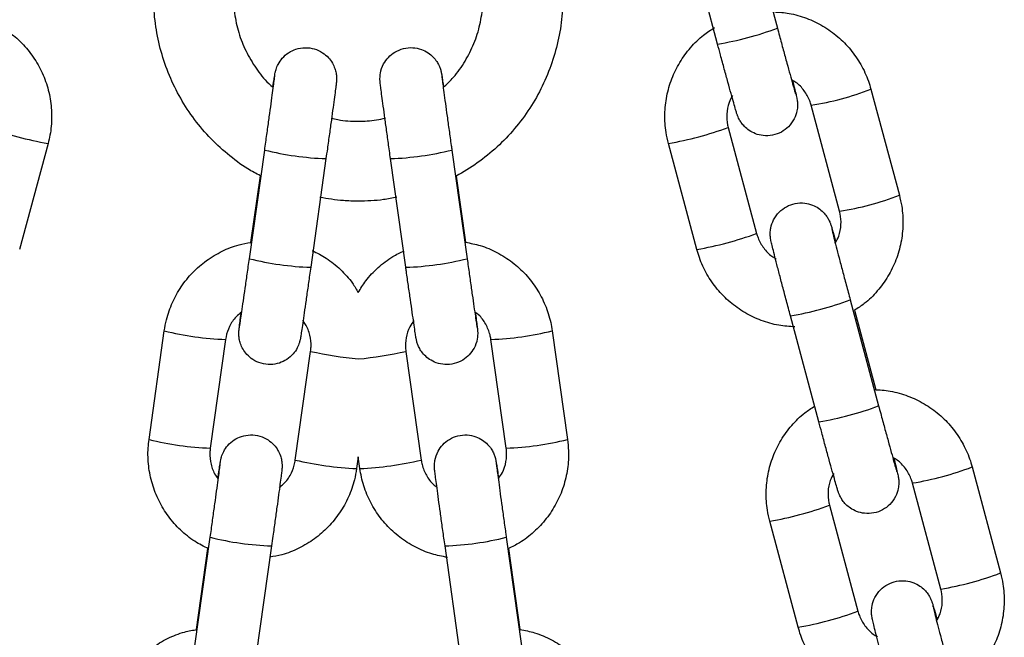
# Model space of a CAD drawing. Units: millimetres. Extents: x 0.1 to 12.5, y 0.6 to 15.3.
# Drawn here: x 11.2 to 11.3, y 11.5 to 11.6 of the extents above; entities that cross this region are included whole.
import ezdxf

# ---------------------------------------------------------------- set-up
doc = ezdxf.new("R2010")
doc.units = ezdxf.units.MM

# ---------------------------------------------------------------- blocks, each defined once
blk = doc.blocks.new('OPSHB_K032')
at = {"color": 7, "linetype": 'Continuous', "lineweight": 25}
for p, q in [((-5617.673554588752, 8071.222305414867), (-5617.670707580345, 8071.211686608982)), ((-5617.676696077632, 8071.21008109827), (-5617.679543086039, 8071.220699784946)), ((-5617.661333885687, 8071.205557105732), (-5617.65848687728, 8071.194938419056)), ((-5617.664475370842, 8071.193332789135), (-5617.667322382974, 8071.203951475811)), ((-5617.675629586624, 8071.201728937816), (-5617.672782578217, 8071.19111025114)), ((-5617.743765641647, 8071.200123307895), (-5617.746612650054, 8071.189504621219)), ((-5617.678771075504, 8071.189504621219), (-5617.681618083911, 8071.200123307895)), ((-5617.723596696454, 8071.18857991476), (-5617.722065792131, 8071.199466226291)), ((-5617.703317933428, 8071.199466226291), (-5617.701787029105, 8071.18857991476)), ((-5617.715926202424, 8071.198602793407), (-5617.717457106514, 8071.187716481876)), ((-5617.707926619044, 8071.187716481876), (-5617.709457523134, 8071.198602793407)), ((-5617.723439481752, 8071.190214393329), (-5617.722501474144, 8071.196884629917)), ((-5617.702876928905, 8071.196846721363), (-5617.701946023563, 8071.190227029514)), ((-5617.663408883559, 8071.184464094829), (-5617.660561875152, 8071.173845408153)), ((-5617.662988216328, 8071.183411715221), (-5617.660856057601, 8071.175459144306)), ((-5617.666550368714, 8071.172239897442), (-5617.669397380846, 8071.182858584118)), ((-5617.733652473139, 8071.17046999712), (-5617.732121568816, 8071.181356308651)), ((-5617.693262156742, 8071.181356308651), (-5617.691731252419, 8071.17046999712)), ((-5617.725981979343, 8071.180492875767), (-5617.727512882734, 8071.169606564235)), ((-5617.697870842824, 8071.169606564235), (-5617.699401746216, 8071.180492875767)), ((-5617.71899650543, 8071.168411491108), (-5617.717465601108, 8071.179297802639)), ((-5617.707918124451, 8071.179297802639), (-5617.706387220128, 8071.168411491108)), ((-5617.712691862779, 8071.168721792888), (-5617.712856915695, 8071.167548058223)), ((-5617.712526809863, 8071.167548058223), (-5617.712691862779, 8071.168721792888)), ((-5617.651188180494, 8071.167715904903), (-5617.648341168361, 8071.157097218227)), ((-5617.654329665648, 8071.155491588306), (-5617.657176674055, 8071.166110274982)), ((-5617.665483881431, 8071.163887736988), (-5617.662636873024, 8071.153268931103)), ((-5617.668625366586, 8071.151663420391), (-5617.671472378718, 8071.162282107067)), ((-5617.72905228165, 8071.149785039615), (-5617.727521377327, 8071.160671351146)), ((-5617.697862348231, 8071.160671351146), (-5617.696331443908, 8071.149785039615)), ((-5617.721381787854, 8071.159807918262), (-5617.722912692177, 8071.148921606731)), ((-5617.702471033382, 8071.148921606731), (-5617.704001937705, 8071.159807918262)), ((-5617.728895066949, 8071.151419518184), (-5617.727751703645, 8071.15954994936)), ((-5617.697633803534, 8071.159562704754), (-5617.696490437435, 8071.151432154369))]:
    blk.add_line(p, q, dxfattribs=at)
at = {"color": 8, "linetype": 'Continuous', "lineweight": 25}
for centre, radius, start, end in [((-5617.681634842937, 8071.24047371072), 0.03079126977327838, 279.2298233493385, 290.7862030486075), ((-5617.672063996676, 8071.233624688211), 0.03004870559546278, 279.0788540147607, 290.9216511108418), ((-5617.737727552795, 8071.234636966576), 0.03503773346473715, 249.9249884245477, 260.0766435283184), ((-5617.68768247555, 8071.234732465698), 0.03513645980816555, 279.9387775662584, 290.0618434788763), ((-5617.714846175556, 8071.228550770712), 0.02996720651960219, 256.0593337630235, 267.9346455240669), ((-5617.710537553851, 8071.228550792556), 0.02996722864782092, 272.0653687636203, 283.9406632352903), ((-5617.669248846637, 8071.223124821534), 0.03017106675489269, 279.102991162116, 290.8975675357052), ((-5617.6848354076, 8071.224113634067), 0.03513630450191978, 279.9387018068834, 290.0618390446533), ((-5617.716368881312, 8071.217714525108), 0.03001777526429874, 256.0671529589158, 267.922418419219), ((-5617.709014844245, 8071.217714525108), 0.03001777526429885, 272.077581580781, 283.932847041084), ((-5617.67432235244, 8071.213199890137), 0.0307382914063377, 279.2197445361682, 290.7961570988103), ((-5617.724971227958, 8071.20996034671), 0.0294842035855845, 255.9650311551619, 268.0355225049699), ((-5617.700404996108, 8071.209911037429), 0.02943466670812877, 271.9531744389771, 284.0440517891686), ((-5617.707966208501, 8071.223567252636), 0.04527776636063087, 257.8891692903921, 264.0091116364947), ((-5617.716076192492, 8071.21514684551), 0.03676617028414248, 275.2815589964122, 282.8201600816197), ((-5617.671480543465, 8071.202600442094), 0.03075823945985968, 279.2236094772719, 290.7924348080724), ((-5617.726502061442, 8071.199074602065), 0.02948477253505922, 255.9651507225217, 268.0354244805814), ((-5617.698871623089, 8071.199003153859), 0.02941302308184547, 271.9497986578911, 284.0496261621927), ((-5617.711194041795, 8071.201655512561), 0.03414796613213295, 256.7917590799564, 267.2088132527375), ((-5617.714194694593, 8071.201691167782), 0.03418382321716797, 272.7966653526623, 283.2027623625889), ((-5617.661918970875, 8071.195788133229), 0.03005340044256652, 279.0787354895486, 290.9196236624313), ((-5617.677536860528, 8071.196891622322), 0.03513682778159961, 279.9388248589784, 290.0617873381499), ((-5617.720299436202, 8071.189772437081), 0.02998382111271507, 256.0626360965886, 267.9313456345321), ((-5617.705084293434, 8071.189772460262), 0.0299838445948444, 272.0686694872833, 283.9373607880516), ((-5617.659103104471, 8071.185283507707), 0.03017094933003831, 279.1029558037936, 290.8975850525563), ((-5617.674680900092, 8071.186239569112), 0.03510241510810377, 279.9338142408077, 290.0667444487341)]:
    blk.add_arc(centre, radius, start, end, dxfattribs=at)
at = {"color": 7, "linetype": 'Continuous', "lineweight": 25}
for points, knots in [([(-5617.722501474144, 8071.196884629917), (-5617.722920581979, 8071.197107016249), (-5617.724089594652, 8071.19772731589), (-5617.72582783587, 8071.199044613786), (-5617.727690331564, 8071.200783230599), (-5617.729314462579, 8071.202751460799), (-5617.730684281883, 8071.204902339902), (-5617.731776449161, 8071.207207100711), (-5617.732574537719, 8071.209629123466), (-5617.733066282532, 8071.21213138492), (-5617.733244043054, 8071.214675212933), (-5617.733105137097, 8071.217221438568), (-5617.732651696625, 8071.219730786239), (-5617.731890697259, 8071.222164647384), (-5617.730833886185, 8071.224485525794), (-5617.729497582947, 8071.226657730972), (-5617.727902321377, 8071.228647622718), (-5617.726072624512, 8071.230424832318), (-5617.724036731574, 8071.231960762961), (-5617.721826568018, 8071.233237147269), (-5617.719473139175, 8071.234213193771), (-5617.717446529253, 8071.234825947752), (-5617.716198462888, 8071.23499221675), (-5617.715791862868, 8071.235046384525)], [0, 0, 0, 0, 0.02788783110935724, 0.07778720689510235, 0.1276849771142168, 0.1775817855376181, 0.227478499761238, 0.2773720535312134, 0.327267027695297, 0.377159955679432, 0.4270545795546057, 0.4769463967860374, 0.5268384609700777, 0.576729780648336, 0.6266222618265046, 0.6765162111639891, 0.7264099081390717, 0.7763028299115186, 0.8261984313622618, 0.8760940593790727, 0.9259911383173952, 0.9758890988744127, 0.9999999999999999, 0.9999999999999999, 0.9999999999999999, 0.9999999999999999]), ([(-5617.70959186269, 8071.235075948429), (-5617.709532894424, 8071.235070320759), (-5617.708629381544, 8071.234984093488), (-5617.706920690001, 8071.234526229551), (-5617.704518095562, 8071.23368619012), (-5617.702245489049, 8071.232521563288), (-5617.700132665878, 8071.231093643442), (-5617.698213806428, 8071.229412467139), (-5617.696518001042, 8071.227507299505), (-5617.695071294934, 8071.225406725799), (-5617.693896357629, 8071.223143156613), (-5617.693010866879, 8071.220751570665), (-5617.69242877761, 8071.218268801206), (-5617.692158858982, 8071.215733105661), (-5617.692205364586, 8071.213183558605), (-5617.692567521991, 8071.210659387463), (-5617.693239743222, 8071.208199552081), (-5617.694211718614, 8071.20584183799), (-5617.695468508854, 8071.203623008912), (-5617.696990016076, 8071.20157545305), (-5617.698756385841, 8071.199737656235), (-5617.700712573075, 8071.198122788443), (-5617.702160502023, 8071.197269114367), (-5617.702876928905, 8071.196846721363)], [0, 0, 0, 0, 0.003482861294449389, 0.05336446644186799, 0.1032465501443384, 0.153128035326292, 0.2030076112991401, 0.2528882599665201, 0.302768276701711, 0.3526451642705999, 0.4025244749218318, 0.4523999135501282, 0.502276762298063, 0.5521508280923059, 0.6020244600788093, 0.6518993297159204, 0.7017743385458631, 0.7516475574821434, 0.8015233323765198, 0.8513978654641936, 0.9012746469647376, 0.9511512653457593, 1, 1, 1, 1]), ([(-5617.715791862868, 8071.22691261549), (-5617.715879983521, 8071.226896187149), (-5617.7166194018, 8071.226758337333), (-5617.717938675857, 8071.226205944189), (-5617.719683981416, 8071.225254515582), (-5617.721246145143, 8071.224009825523), (-5617.722594023563, 8071.222541315216), (-5617.723691181248, 8071.22087578602), (-5617.724510720865, 8071.219058156486), (-5617.725031578707, 8071.217133514398), (-5617.725240624683, 8071.215150767126), (-5617.72513287317, 8071.213159592784), (-5617.724709614999, 8071.211211870434), (-5617.723986819469, 8071.209351040133), (-5617.722963098328, 8071.207645793043), (-5617.722019614911, 8071.206423937792), (-5617.721358149917, 8071.205862346922), (-5617.721201937357, 8071.205729720783)], [0, 0, 0, 0, 0.01006110054364702, 0.08442245281729632, 0.1587871273862051, 0.2331541531732454, 0.3075245525256477, 0.381902714575132, 0.4562820473072369, 0.5306681620779719, 0.6050561129885542, 0.6794475651627194, 0.7538381587274484, 0.8282284643920195, 0.9026141558327853, 0.9770012136268916, 1, 1, 1, 1]), ([(-5617.70418131602, 8071.205726144504), (-5617.703828326329, 8071.206061229209), (-5617.7029943607, 8071.206852892911), (-5617.701953282486, 8071.2083491442), (-5617.701054387989, 8071.210125796702), (-5617.700456822712, 8071.212029148943), (-5617.70016646543, 8071.214001315148), (-5617.700193093237, 8071.215995076358), (-5617.700535466346, 8071.217959370225), (-5617.701185010578, 8071.219844623432), (-5617.702125381572, 8071.221603405311), (-5617.703332903052, 8071.223190290041), (-5617.704776171088, 8071.224568855512), (-5617.706422402517, 8071.225690353409), (-5617.708041304727, 8071.226492130309), (-5617.709137499077, 8071.226779033652), (-5617.70959186269, 8071.226897952747)], [0, 0, 0, 0, 0.05459112006669344, 0.1289757713394589, 0.2033705532306071, 0.2777640669081279, 0.3521648156239434, 0.426569022785678, 0.5009703944176708, 0.5753757012008608, 0.6497751714962382, 0.7241733119578201, 0.7985663448195763, 0.8729553051404824, 0.9473410106871664, 1, 1, 1, 1]), ([(-5617.67100176652, 8071.213300464344), (-5617.670511470643, 8071.213268139547), (-5617.669414046301, 8071.213195787277), (-5617.66776575841, 8071.212709091652), (-5617.666113823266, 8071.211927138651), (-5617.664624220829, 8071.210862119548), (-5617.663339478188, 8071.209558588003), (-5617.662303527189, 8071.208051460068), (-5617.661666303683, 8071.20668488111), (-5617.66141426834, 8071.20582981533), (-5617.661333885687, 8071.205557105732)], [0, 0, 0, 0, 0.1109974154345267, 0.2484444010051423, 0.3858877628896381, 0.5233348732623507, 0.6607746280614585, 0.7982090559529272, 0.9356419957256571, 1, 1, 1, 1]), ([(-5617.748380054431, 8071.211744902324), (-5617.747931261706, 8071.211445853362), (-5617.74697613913, 8071.210809416093), (-5617.745756434681, 8071.209532240532), (-5617.744718069881, 8071.208028277134), (-5617.743960695264, 8071.206361690631), (-5617.74350049023, 8071.204590644608), (-5617.743357431175, 8071.202767817054), (-5617.743489334513, 8071.201265993083), (-5617.743698824804, 8071.20039963307), (-5617.743765641647, 8071.200123307895)], [0, 0, 0, 0, 0.1205268374226582, 0.2565057254618834, 0.392483557759705, 0.528453800510653, 0.6644187014811922, 0.8003772303149096, 0.9363303989968814, 1, 1, 1, 1]), ([(-5617.681618083911, 8071.200123307895), (-5617.68170423468, 8071.200491739459), (-5617.681928564422, 8071.201451105892), (-5617.682023938844, 8071.203050347021), (-5617.681832859399, 8071.204868084063), (-5617.681325193714, 8071.206626000185), (-5617.68052412314, 8071.208272113392), (-5617.679444606826, 8071.209745729648), (-5617.678264056048, 8071.210928974425), (-5617.677374867123, 8071.211491915774), (-5617.676999554681, 8071.211729524326)], [0, 0, 0, 0, 0.08473230305254367, 0.2206361657557739, 0.3566426430510645, 0.4926433360538141, 0.6286507313223023, 0.7646556398052743, 0.9006649045187041, 0.9999999999999999, 0.9999999999999999, 0.9999999999999999, 0.9999999999999999]), ([(-5617.670707580345, 8071.211686608982), (-5617.670638848625, 8071.211430579411), (-5617.670438862063, 8071.210685618069), (-5617.670112611971, 8071.209478499088), (-5617.669750665221, 8071.2081502281), (-5617.669430707177, 8071.20698782673), (-5617.669166241149, 8071.206041095547), (-5617.668988035645, 8071.205415819134), (-5617.668892199496, 8071.205096342967), (-5617.668882603696, 8071.205066693859), (-5617.668879435109, 8071.205056903553)], [0, 0, 0, 0, 0.07857690869561604, 0.2286328064621326, 0.3787822697819538, 0.528704948108212, 0.678121157199071, 0.8262478002728164, 0.9426260243894529, 1, 1, 1, 1]), ([(-5617.669188295203, 8071.206435439777), (-5617.669177413073, 8071.206393243509), (-5617.669075203689, 8071.205996918937), (-5617.66894073206, 8071.205459791879), (-5617.668820685208, 8071.204967855881), (-5617.668765911915, 8071.204717848561), (-5617.668729314589, 8071.204533717872), (-5617.668693887544, 8071.204263370525), (-5617.66867728962, 8071.203885542438), (-5617.668739555772, 8071.203295030946), (-5617.668998334803, 8071.202538019198), (-5617.669541590539, 8071.201789478146), (-5617.670298436499, 8071.201223010745), (-5617.671183928132, 8071.200903775728), (-5617.672092199457, 8071.200867115218), (-5617.672890546254, 8071.201064288878), (-5617.673515323942, 8071.201392179443), (-5617.673984996073, 8071.201782540403), (-5617.674315609272, 8071.202178090027), (-5617.674526253561, 8071.202525632514), (-5617.674640574412, 8071.202771660366), (-5617.674699694654, 8071.202919977415), (-5617.674747481592, 8071.203052683621), (-5617.674805521811, 8071.203230820031), (-5617.674899452478, 8071.203541438507), (-5617.67507723592, 8071.204158559382), (-5617.675335851231, 8071.205081044465), (-5617.675655427772, 8071.206238613579), (-5617.676015531789, 8071.207557780252), (-5617.676369073258, 8071.208863350284), (-5617.676598899497, 8071.20971921174), (-5617.676696077632, 8071.21008109827)], [0, 0, 0, 0, 0.007421000709152433, 0.06970106543125684, 0.1329222865922308, 0.1668005141907146, 0.1871440868489573, 0.1975243891384449, 0.2131527320135307, 0.2345772250175331, 0.2696591797659196, 0.3084958120565043, 0.3445004462313845, 0.3822848917833709, 0.4204313795384053, 0.4525369505839347, 0.4805284764931521, 0.5049802987490878, 0.525905357045951, 0.5428945167355861, 0.5547668194124981, 0.5633757753626015, 0.5743368830402413, 0.5961940071718015, 0.6440796953919836, 0.7045441177857967, 0.7684885628277167, 0.8308789090726617, 0.8928622021435296, 0.9546985955760783, 0.9999999999999999, 0.9999999999999999, 0.9999999999999999, 0.9999999999999999]), ([(-5617.721238447996, 8071.205761668873), (-5617.721236766644, 8071.205773197874), (-5617.721186582971, 8071.206117306469), (-5617.721120138423, 8071.20655931969), (-5617.721050507892, 8071.206990763902), (-5617.721029960277, 8071.207128405855), (-5617.720983150576, 8071.207344675327), (-5617.720907646994, 8071.207626706015), (-5617.720712933929, 8071.208111719225), (-5617.720304693384, 8071.208707307273), (-5617.719693165923, 8071.20924117071), (-5617.718910604583, 8071.209616189584), (-5617.718020005211, 8071.209767485067), (-5617.717093121541, 8071.209643779798), (-5617.716288872435, 8071.209273096561), (-5617.71568519608, 8071.208761187077), (-5617.71528102826, 8071.208211870175), (-5617.715035115497, 8071.207676784567), (-5617.714909858995, 8071.20719835814), (-5617.714866537496, 8071.206815039538), (-5617.714865225497, 8071.206557203739), (-5617.714871468944, 8071.20642454221), (-5617.714878151867, 8071.206332380092), (-5617.71488892813, 8071.206219108608), (-5617.714910016309, 8071.206034212803), (-5617.714963548201, 8071.205607885253), (-5617.715068440783, 8071.204813608691), (-5617.715212001242, 8071.203750902635), (-5617.715383696129, 8071.202497049813), (-5617.715577873939, 8071.201093105139), (-5617.71576248727, 8071.199768669473), (-5617.715879910394, 8071.198932456054), (-5617.715926202424, 8071.198602793407)], [0, 0, 0, 0, 0.002133717932964026, 0.06368554376032275, 0.126016676719249, 0.1598943599720965, 0.1686360723868495, 0.1772427448372391, 0.2002871350039465, 0.2298141810737551, 0.2636232819907793, 0.2961547090611856, 0.3326626364861523, 0.3702591831612428, 0.4064616481856528, 0.4372273635675031, 0.4641278105087477, 0.4875419886781883, 0.5073955431736165, 0.5232630394252489, 0.5340337044249013, 0.5403409111740445, 0.5473102831852086, 0.5595204574615472, 0.5901960044720851, 0.6500696366591001, 0.7144871990963193, 0.776328609595426, 0.8377186143440373, 0.8989713925568196, 0.9601712227335478, 1, 1, 1, 1]), ([(-5617.709457523134, 8071.198602793407), (-5617.709494698683, 8071.198867451369), (-5617.709602877293, 8071.199637590094), (-5617.709779461125, 8071.200903290375), (-5617.709975717259, 8071.202320426073), (-5617.710150150327, 8071.203592614492), (-5617.710295416221, 8071.204665362799), (-5617.71040580235, 8071.205497965878), (-5617.710465245948, 8071.205963440159), (-5617.710491731162, 8071.206192634661), (-5617.710503877014, 8071.20630842447), (-5617.710514928506, 8071.206459668797), (-5617.710521762937, 8071.206730524966), (-5617.710472933489, 8071.207315635844), (-5617.710214987767, 8071.208053934633), (-5617.709694857102, 8071.208778338349), (-5617.709018904793, 8071.209324139811), (-5617.708173476397, 8071.209676162527), (-5617.707248359523, 8071.20976162166), (-5617.70639661073, 8071.209586525588), (-5617.70570833028, 8071.20923976122), (-5617.705197048298, 8071.208813984347), (-5617.704837657481, 8071.208367317184), (-5617.704605498292, 8071.207950973935), (-5617.704473807472, 8071.207610914296), (-5617.704411322547, 8071.207387341321), (-5617.704384280599, 8071.207270533521), (-5617.704365565397, 8071.207179580304), (-5617.704344319855, 8071.207063708908), (-5617.704310998563, 8071.206861161261), (-5617.70425088331, 8071.206474578044), (-5617.704177643772, 8071.205979007493), (-5617.704145576517, 8071.2057620265)], [0, 0, 0, 0, 0.03204721860071939, 0.09325547572926403, 0.1545460172853081, 0.2158726444573444, 0.2772658086291088, 0.3388211890881384, 0.4008588598749077, 0.4329684328576539, 0.4537181368880667, 0.4635729619418361, 0.4719709676542732, 0.4929124787642451, 0.5325114599090456, 0.5649527451881803, 0.59863141873324, 0.6355341941119161, 0.6732233450850978, 0.7083990621880767, 0.7384845340930829, 0.7648212621403502, 0.7876755017509784, 0.8069167193953729, 0.8220433216836251, 0.8316642935280609, 0.8378183426132085, 0.8452421355840648, 0.8590477982803023, 0.8933380686635103, 0.953299057787373, 1, 1, 1, 1]), ([(-5617.722065792131, 8071.199466226291), (-5617.722028768153, 8071.199729811948), (-5617.721921039441, 8071.200496767458), (-5617.721745209644, 8071.201756965577), (-5617.721550031444, 8071.203166371824), (-5617.721376944796, 8071.204428716746), (-5617.721233926301, 8071.205484639413), (-5617.721126467029, 8071.206296633582), (-5617.721074289278, 8071.206700659179), (-5617.721054260347, 8071.206879730165), (-5617.721056046069, 8071.206859733184), (-5617.721056516925, 8071.20685446043)], [0, 0, 0, 0, 0.07331431263000708, 0.2133227465664932, 0.3534681315130261, 0.49353757842149, 0.6334129122236957, 0.7728203496591363, 0.9107486988476342, 0.9764664436992766, 1, 1, 1, 1]), ([(-5617.704328857074, 8071.206872461033), (-5617.704327856532, 8071.206863068668), (-5617.704324997368, 8071.20683622893), (-5617.704295277982, 8071.206591134459), (-5617.704229882776, 8071.206087216023), (-5617.704119446537, 8071.205259418381), (-5617.703971101876, 8071.204167281416), (-5617.703793232314, 8071.202873192509), (-5617.703594569158, 8071.201441164418), (-5617.703432320156, 8071.200280072907), (-5617.703339743673, 8071.199621403339), (-5617.703317933428, 8071.199466226291)], [0, 0, 0, 0, 0.0489759306982218, 0.1399542355992453, 0.2625633690382165, 0.3981112459537315, 0.5369409595076823, 0.6766488518720803, 0.816662464085127, 0.9568072083578645, 1, 1, 1, 1]), ([(-5617.667322382974, 8071.203951475811), (-5617.66736726203, 8071.204099763292), (-5617.667524451025, 8071.204619140524), (-5617.667995522833, 8071.205430749693), (-5617.668642978527, 8071.20615279714), (-5617.669140176763, 8071.206414912662), (-5617.669292402165, 8071.206495163631)], [0, 0, 0, 0, 0.1404893487175772, 0.4920642562978474, 0.8444871346511017, 1, 1, 1, 1]), ([(-5617.675199881839, 8071.204917309475), (-5617.675327710237, 8071.204688535327), (-5617.675645797867, 8071.204119254738), (-5617.675811066115, 8071.203094125054), (-5617.675758995722, 8071.202248772832), (-5617.675649799689, 8071.201810133494), (-5617.675629586624, 8071.201728937816)], [0, 0, 0, 0, 0.2368768511599826, 0.5894433215873994, 0.924002648983561, 1, 1, 1, 1]), ([(-5617.715420513591, 8071.202680347156), (-5617.715192161454, 8071.202618615968), (-5617.714303570664, 8071.202378400279), (-5617.713378905403, 8071.202357534692), (-5617.712691862779, 8071.202342031193)], [0, 0, 0, 0, 0.256982334107802, 1, 1, 1, 1]), ([(-5617.712691862779, 8071.202342031193), (-5617.712388907538, 8071.202347253509), (-5617.711469704346, 8071.202363098655), (-5617.710565513734, 8071.202537605726), (-5617.709959330447, 8071.20265459795)], [0, 0, 0, 0, 0.3295846260863023, 1, 1, 1, 1]), ([(-5617.712691862779, 8071.19434201498), (-5617.713188463357, 8071.194350683714), (-5617.714481731077, 8071.194373259188), (-5617.715758717378, 8071.194585702903), (-5617.716545354985, 8071.194716570568)], [0, 0, 0, 0, 0.3839890002077652, 1, 1, 1, 1]), ([(-5617.708842599243, 8071.194746611309), (-5617.70927832938, 8071.194654904218), (-5617.71054497121, 8071.194388317106), (-5617.711841406622, 8071.194360356814), (-5617.712691862779, 8071.19434201498)], [0, 0, 0, 0, 0.3440042213679701, 0.9999999999999999, 0.9999999999999999, 0.9999999999999999, 0.9999999999999999]), ([(-5617.669397380846, 8071.182858584118), (-5617.669466634829, 8071.183117191885), (-5617.669668155669, 8071.183869709648), (-5617.669997210917, 8071.185106781037), (-5617.67036296129, 8071.186492847449), (-5617.670688455702, 8071.187738650406), (-5617.67096025399, 8071.18879250133), (-5617.671168219426, 8071.189616392081), (-5617.671283723651, 8071.190091869957), (-5617.671339111595, 8071.190344104175), (-5617.67137564064, 8071.190527987484), (-5617.671411075445, 8071.190798362932), (-5617.671427670778, 8071.191176181725), (-5617.671365405878, 8071.191766697173), (-5617.67110662516, 8071.192523711337), (-5617.670563370429, 8071.193272242746), (-5617.669806522364, 8071.193838718907), (-5617.668921033622, 8071.194157950769), (-5617.668012758871, 8071.194194611512), (-5617.667214419261, 8071.193997438912), (-5617.666589636895, 8071.193669549385), (-5617.666119950033, 8071.193279170087), (-5617.665789372812, 8071.192883680322), (-5617.6655786725, 8071.192536023412), (-5617.665464419045, 8071.192290139748), (-5617.665405250565, 8071.192141712761), (-5617.665357478126, 8071.192009022971), (-5617.665299548812, 8071.191831368507), (-5617.66520432328, 8071.191515699012), (-5617.665055317796, 8071.191000819532), (-5617.664908178515, 8071.190474303343), (-5617.664847970652, 8071.190258858394)], [0, 0, 0, 0, 0.03170987410646449, 0.09227195244914539, 0.1529335091866635, 0.2136525503878516, 0.274495286017223, 0.3356375561202552, 0.3977037886734123, 0.4309630948684382, 0.4509350107596795, 0.4611256752871959, 0.4764685039370215, 0.4975015928382011, 0.5319426352895732, 0.5700700205527465, 0.6054166486192843, 0.6425108100647031, 0.679960399563484, 0.711479567963894, 0.7389595256939135, 0.7629647505521996, 0.7835081148118131, 0.8001855545249678, 0.8118435324921288, 0.8202915158218101, 0.8310523750027546, 0.8525102057925826, 0.8995210566602933, 0.9588850614685825, 1, 1, 1, 1]), ([(-5617.65848687728, 8071.194938419056), (-5617.658400725487, 8071.194569987343), (-5617.658176393142, 8071.193610620758), (-5617.658081027558, 8071.192011384476), (-5617.658272085851, 8071.190193625797), (-5617.658779815108, 8071.188435789137), (-5617.659580663082, 8071.186789382059), (-5617.660661006915, 8071.185316860534), (-5617.661805199989, 8071.18416370775), (-5617.662653310571, 8071.183624600385), (-5617.662988216328, 8071.183411715221)], [0, 0, 0, 0, 0.08563823516164067, 0.2229950848428973, 0.3604556406485686, 0.4979104041888711, 0.6353719027486449, 0.7728308879357966, 0.9102944299759642, 1, 1, 1, 1]), ([(-5617.664905079352, 8071.190144417476), (-5617.664777249352, 8071.190373192429), (-5617.664459155437, 8071.190942479139), (-5617.664293892686, 8071.191967596471), (-5617.664345961676, 8071.192812954254), (-5617.664455157764, 8071.193251593479), (-5617.664475370842, 8071.193332789135)], [0, 0, 0, 0, 0.2368752512619736, 0.5894436038890573, 0.9240027012398736, 0.9999999999999999, 0.9999999999999999, 0.9999999999999999, 0.9999999999999999]), ([(-5617.665268053012, 8071.191604612064), (-5617.665268211405, 8071.191605412107), (-5617.665271501984, 8071.191622032869), (-5617.665249663863, 8071.191519175089), (-5617.66518470718, 8071.191249957235), (-5617.665042090198, 8071.190676898747), (-5617.664820540801, 8071.189811208815), (-5617.664530171499, 8071.188693191504), (-5617.664188471873, 8071.187392420189), (-5617.663809202521, 8071.185960488336), (-5617.663543328895, 8071.184966651907), (-5617.663408883559, 8071.184464094829)], [0, 0, 0, 0, 0.0031916609737629, 0.06630621798744193, 0.1635110821296239, 0.289033403586178, 0.4267151688234088, 0.5681198023970414, 0.7106942716249038, 0.8537056631547761, 1, 1, 1, 1]), ([(-5617.732121568816, 8071.181356308651), (-5617.732056822994, 8071.181729106412), (-5617.731888240985, 8071.18269977904), (-5617.731350775549, 8071.184209034336), (-5617.730464278559, 8071.185807534078), (-5617.729309819651, 8071.187227341003), (-5617.727928898369, 8071.188429823842), (-5617.72635885066, 8071.189363528875), (-5617.724844302119, 8071.189981264881), (-5617.723841877195, 8071.190147616233), (-5617.723439481752, 8071.190214393329)], [0, 0, 0, 0, 0.08542649482202157, 0.2224293412743507, 0.3595448176223021, 0.4966646823541894, 0.633781415096267, 0.7709041128402297, 0.9080358647831983, 0.9999999999999999, 0.9999999999999999, 0.9999999999999999, 0.9999999999999999]), ([(-5617.701946023563, 8071.190227029514), (-5617.701452376169, 8071.190133359035), (-5617.700360940805, 8071.189926257215), (-5617.698773706784, 8071.189238907679), (-5617.697229724227, 8071.188260941654), (-5617.695880888626, 8071.187022638696), (-5617.694764814988, 8071.185572175345), (-5617.693920376202, 8071.18395008502), (-5617.693454566485, 8071.182516095131), (-5617.693308681844, 8071.181636747588), (-5617.693262156742, 8071.181356308651)], [0, 0, 0, 0, 0.1132199687409175, 0.2503249877090662, 0.3874335729348437, 0.5245305669038421, 0.6616303023704051, 0.7987221826129723, 0.9358090695677462, 1, 1, 1, 1]), ([(-5617.672782578217, 8071.19111025114), (-5617.672737697339, 8071.190961963282), (-5617.672580500171, 8071.190442578798), (-5617.672109446611, 8071.18963098331), (-5617.671461974155, 8071.188908926903), (-5617.670964780315, 8071.188646813995), (-5617.6708125553, 8071.18856656332)], [0, 0, 0, 0, 0.1404876462165506, 0.4920639122703366, 0.8444860488016339, 1, 1, 1, 1]), ([(-5617.717294232166, 8071.189391253185), (-5617.716821806603, 8071.189154245361), (-5617.715805201221, 8071.18864423183), (-5617.714456864252, 8071.187526045927), (-5617.713369891983, 8071.186355381475), (-5617.712882266283, 8071.185505429703), (-5617.712697311609, 8071.185183046055)], [0, 0, 0, 0, 0.2495286378621731, 0.5369568785963139, 0.8243694103015167, 1, 1, 1, 1]), ([(-5617.712697311609, 8071.185183046055), (-5617.712455784468, 8071.185582809652), (-5617.711899624622, 8071.186503337508), (-5617.710721555272, 8071.187716641494), (-5617.709421013199, 8071.188745229789), (-5617.708479234044, 8071.189191007254), (-5617.708087410489, 8071.189376471233)], [0, 0, 0, 0, 0.2205780456747416, 0.5079207729926088, 0.7952723513103882, 0.9999999999999999, 0.9999999999999999, 0.9999999999999999, 0.9999999999999999]), ([(-5617.668960933285, 8071.181747195911), (-5617.669499011102, 8071.18178180313), (-5617.6706443623, 8071.181855467977), (-5617.672339335489, 8071.182351752805), (-5617.673991102528, 8071.183134824982), (-5617.675480748659, 8071.18419954279), (-5617.67676548255, 8071.185503158641), (-5617.677801432747, 8071.18701025893), (-5617.678438657939, 8071.188376847601), (-5617.678690692893, 8071.189231911841), (-5617.678771075504, 8071.189504621219)], [0, 0, 0, 0, 0.120485828725707, 0.2564658558809261, 0.3924422980252777, 0.5284224486505932, 0.6643951663711822, 0.8003629501851456, 0.9363288824956827, 1, 1, 1, 1]), ([(-5617.724593909169, 8071.181688544941), (-5617.724592624451, 8071.181695869139), (-5617.724588797623, 8071.181717685975), (-5617.724551818944, 8071.181948041309), (-5617.724478386418, 8071.182433136229), (-5617.724358772649, 8071.183242811324), (-5617.724202330871, 8071.18432060442), (-5617.724018060863, 8071.185604243289), (-5617.723813310692, 8071.187042855663), (-5617.72366959344, 8071.1880626497), (-5617.723596696454, 8071.18857991476)], [0, 0, 0, 0, 0.04720752248049309, 0.140618646542974, 0.2679144056527936, 0.4097643007777149, 0.5553429623158244, 0.7018946050727592, 0.8487934819292202, 1, 1, 1, 1]), ([(-5617.701787029105, 8071.18857991476), (-5617.701750006771, 8071.188316923271), (-5617.701642292696, 8071.187551766611), (-5617.701466461619, 8071.186311381261), (-5617.701271396306, 8071.184945643186), (-5617.701098334614, 8071.183747365709), (-5617.700956036354, 8071.182770554786), (-5617.70085287362, 8071.182095186914), (-5617.700806851154, 8071.181763703477), (-5617.700784475414, 8071.181684361378), (-5617.700789108577, 8071.181684372603), (-5617.700789114172, 8071.181684372616)], [0, 0, 0, 0, 0.07692617318978025, 0.2238117058908937, 0.3708375473490951, 0.5177508481340287, 0.6643877239455163, 0.81032946113874, 0.9333570455662458, 0.9999195363632737, 1, 1, 1, 1]), ([(-5617.717457106514, 8071.187716481876), (-5617.717494281497, 8071.187452419326), (-5617.717602450862, 8071.186684067199), (-5617.717779097055, 8071.185437955451), (-5617.717975391409, 8071.184063831445), (-5617.718149870055, 8071.182854327697), (-5617.718295805001, 8071.181858197113), (-5617.718405359757, 8071.181120824464), (-5617.718471983747, 8071.180711203289), (-5617.718492999938, 8071.180570756657), (-5617.718539718288, 8071.180354496666), (-5617.718615284405, 8071.180072566163), (-5617.718809961948, 8071.179587479389), (-5617.719218207619, 8071.178991947404), (-5617.719829733217, 8071.178458067175), (-5617.720612292886, 8071.178083054124), (-5617.721502892236, 8071.177931756316), (-5617.722429779137, 8071.178055463215), (-5617.723234023474, 8071.178426143348), (-5617.723837705177, 8071.178938058762), (-5617.724241866798, 8071.179487365182), (-5617.724487787059, 8071.18002246878), (-5617.724613035357, 8071.180500866994), (-5617.724656362457, 8071.180884196482), (-5617.724657671769, 8071.181142104217), (-5617.72465143249, 8071.181274629004), (-5617.724644744562, 8071.181366909268), (-5617.724633957511, 8071.181480198185), (-5617.724613100468, 8071.181663539526), (-5617.724557625598, 8071.182103244879), (-5617.724485343922, 8071.182654862234), (-5617.724423529186, 8071.183111806459), (-5617.724411727572, 8071.183199045849)], [0, 0, 0, 0, 0.03185331590604798, 0.09268471798457596, 0.1536154088805184, 0.2145838149770475, 0.2756436495946375, 0.3369207244457752, 0.3989778293756954, 0.4327065752624406, 0.4414163556729374, 0.4499814409456509, 0.4729235036441702, 0.5023207495817252, 0.5359812146430069, 0.5683697037285759, 0.6047171121224207, 0.6421483349316667, 0.6781916944474455, 0.7088220755878816, 0.7356043738610292, 0.7589154263093034, 0.7786820804996122, 0.7944789076746347, 0.8052022215266771, 0.8114852641797179, 0.8184197750877936, 0.8305762691985877, 0.8611169569764136, 0.9207318279441851, 0.9848661903477854, 1, 1, 1, 1]), ([(-5617.700972208465, 8071.183201310825), (-5617.700966454297, 8071.183158871994), (-5617.700911927194, 8071.182756717049), (-5617.700840918485, 8071.18221609377), (-5617.700779012591, 8071.181733776543), (-5617.700752862255, 8071.181506913799), (-5617.700740667152, 8071.181390718682), (-5617.700729625855, 8071.181239616235), (-5617.700722788381, 8071.180968707017), (-5617.700771618519, 8071.180383617373), (-5617.701029567318, 8071.179645299038), (-5617.701549693448, 8071.17892090627), (-5617.702225647611, 8071.178375101676), (-5617.70307107576, 8071.178023079733), (-5617.703996193072, 8071.177937619461), (-5617.704847939492, 8071.178112719076), (-5617.705536233764, 8071.178459474026), (-5617.706047449256, 8071.178885261691), (-5617.706406965864, 8071.17933182332), (-5617.706639034302, 8071.179748267106), (-5617.706770744956, 8071.18008832807), (-5617.706833217034, 8071.180311844793), (-5617.706860279987, 8071.180428748698), (-5617.706878985381, 8071.180519647771), (-5617.706900259244, 8071.180635737393), (-5617.70693313193, 8071.180834983219), (-5617.707003920937, 8071.181293209695), (-5617.707125057525, 8071.18210917209), (-5617.707282232329, 8071.183188560291), (-5617.707464744009, 8071.184457395711), (-5617.707662835922, 8071.185847622117), (-5617.707820157827, 8071.186959925879), (-5617.707907089812, 8071.18757769935), (-5617.707926619044, 8071.187716481876)], [0, 0, 0, 0, 0.007212725024759651, 0.06834856088313176, 0.1299634003374062, 0.1618587072095088, 0.1824624409120243, 0.1922541848609767, 0.2005949520684014, 0.2213937315787912, 0.2607225164801724, 0.2929428088500661, 0.32639194498193, 0.3630431926187903, 0.40047550151039, 0.435411407968107, 0.465291809021904, 0.4914491570614835, 0.5141439436734213, 0.533257707939799, 0.5482822665659041, 0.5578376732679796, 0.5639460742154997, 0.5713192702829982, 0.5850353769850987, 0.6190919342844612, 0.6786442457419785, 0.7421151225695822, 0.8035643003746663, 0.8646203532056551, 0.9255509160457596, 0.9832750474890907, 1, 1, 1, 1]), ([(-5617.724359042654, 8071.183243987751), (-5617.724559515141, 8071.183088073111), (-5617.725067916458, 8071.182692671182), (-5617.725615423876, 8071.181819608718), (-5617.725897967811, 8071.181021522971), (-5617.725968877215, 8071.180575321623), (-5617.725981979343, 8071.180492875767)], [0, 0, 0, 0, 0.231225283453455, 0.5863908841038844, 0.9235763004391384, 1, 1, 1, 1]), ([(-5617.717465601108, 8071.179297802639), (-5617.717448943214, 8071.179451787286), (-5617.717390586448, 8071.179991233994), (-5617.717507348611, 8071.18092178393), (-5617.717815973966, 8071.181830028626), (-5617.718163786868, 8071.182257793555), (-5617.718265735722, 8071.182383177471)], [0, 0, 0, 0, 0.1417706912852886, 0.4966581694788832, 0.8524634300002639, 0.9999999999999999, 0.9999999999999999, 0.9999999999999999, 0.9999999999999999]), ([(-5617.707118424764, 8071.18238663454), (-5617.70726742436, 8071.182182529115), (-5617.707646381253, 8071.181663419266), (-5617.707931524442, 8071.180674535859), (-5617.7079832019, 8071.17982939208), (-5617.70792828285, 8071.179380782203), (-5617.707918124451, 8071.179297802639)], [0, 0, 0, 0, 0.230374204257926, 0.585920329953769, 0.9234075035495811, 1, 1, 1, 1]), ([(-5617.699401746216, 8071.180492875767), (-5617.69942820618, 8071.180645501407), (-5617.699520894422, 8071.181180143156), (-5617.699889786128, 8071.182042621511), (-5617.700437560533, 8071.18283134802), (-5617.700890614887, 8071.183147175206), (-5617.70102384937, 8071.183240053844)], [0, 0, 0, 0, 0.1416985311224741, 0.496364506603875, 0.851890586902786, 1, 1, 1, 1]), ([(-5617.660998318987, 8071.175473330211), (-5617.660460241214, 8071.175438723015), (-5617.659314890117, 8071.175365058215), (-5617.657619915709, 8071.174868772881), (-5617.655968151989, 8071.174085702178), (-5617.654478500975, 8071.173020982732), (-5617.653193776682, 8071.171717367585), (-5617.652157815789, 8071.170210266305), (-5617.651520598963, 8071.168843679028), (-5617.651268563296, 8071.167988614318), (-5617.651188180494, 8071.167715904903)], [0, 0, 0, 0, 0.1204858300836148, 0.2564658587713656, 0.3924423971126395, 0.5284224219866052, 0.6643951019946241, 0.8003628649178979, 0.9363288817780919, 0.9999999999999999, 0.9999999999999999, 0.9999999999999999, 0.9999999999999999]), ([(-5617.671472378718, 8071.162282107067), (-5617.671558528992, 8071.162650538618), (-5617.671782857257, 8071.163609904227), (-5617.671878225715, 8071.165209145986), (-5617.671687164483, 8071.167026896543), (-5617.671179445225, 8071.16878474154), (-5617.670378579601, 8071.170431133685), (-5617.669298294552, 8071.17190367647), (-5617.668153977703, 8071.173056685266), (-5617.667305936332, 8071.173595878046), (-5617.666971035945, 8071.173808810901)], [0, 0, 0, 0, 0.08563828188387329, 0.2229950787779418, 0.3604560227433691, 0.4979108765992135, 0.635372666614686, 0.7728318199276394, 0.9102889150504414, 1, 1, 1, 1]), ([(-5617.660561875152, 8071.173845408153), (-5617.660493141801, 8071.173589378584), (-5617.660293150736, 8071.172844418141), (-5617.659966909437, 8071.171637300249), (-5617.659604956382, 8071.170309015662), (-5617.659284986753, 8071.169146652681), (-5617.659020552462, 8071.168199708111), (-5617.658842318243, 8071.167574728415), (-5617.658746491977, 8071.167254935849), (-5617.658736895058, 8071.167225441614), (-5617.658733726191, 8071.167215702724)], [0, 0, 0, 0, 0.07857666892118667, 0.2286318344015388, 0.378780744866477, 0.5287027844601054, 0.6781255792316597, 0.8262463667035737, 0.9426271766318411, 1, 1, 1, 1]), ([(-5617.659042586284, 8071.168594119739), (-5617.659031705288, 8071.168551964886), (-5617.658929466096, 8071.168155872609), (-5617.658795037413, 8071.167618501212), (-5617.658674988524, 8071.167126724096), (-5617.658620187552, 8071.16687658604), (-5617.658583617552, 8071.166692547843), (-5617.658548175256, 8071.166422168229), (-5617.658531588354, 8071.166044342415), (-5617.658593843055, 8071.165453829537), (-5617.658852626705, 8071.16469681705), (-5617.659395884982, 8071.163948280231), (-5617.660152729351, 8071.163381806455), (-5617.661038219437, 8071.163062580385), (-5617.661946503677, 8071.163025897959), (-5617.662744794209, 8071.163223130725), (-5617.663369692539, 8071.163550826292), (-5617.66383925257, 8071.163941347848), (-5617.664169907738, 8071.164336883692), (-5617.66438054925, 8071.164684431694), (-5617.664494864918, 8071.164930459941), (-5617.664553985983, 8071.165078776467), (-5617.664601772199, 8071.165211483449), (-5617.664659814253, 8071.165389602027), (-5617.66475376673, 8071.165700292753), (-5617.664931492974, 8071.166317304207), (-5617.665190183693, 8071.16723974999), (-5617.665509696034, 8071.168397429797), (-5617.665869856989, 8071.169716463233), (-5617.666223346455, 8071.171022125176), (-5617.66645318807, 8071.171878014149), (-5617.666550368714, 8071.172239897442)], [0, 0, 0, 0, 0.007417740166314967, 0.06969801515083374, 0.1329194630462259, 0.1667932212538071, 0.1871412083305111, 0.1975215581009966, 0.2131499489896458, 0.2345744986960026, 0.2696565718838374, 0.3084934232633243, 0.344498058992843, 0.3822827731305374, 0.4204293896711253, 0.4525350691075967, 0.4805243301585007, 0.5049794090313386, 0.5259045379728503, 0.5428937550192295, 0.5547660437118704, 0.5633750287264888, 0.5743361734096932, 0.5961933861024794, 0.6440746874222787, 0.7045435806454579, 0.7684816415195704, 0.8308757349891643, 0.8928574371886657, 0.9546984426349614, 1, 1, 1, 1]), ([(-5617.726751699755, 8071.166572687816), (-5617.726730131994, 8071.166720348638), (-5617.726658679271, 8071.167209540259), (-5617.726574389849, 8071.167774345637), (-5617.726506319251, 8071.168194493241), (-5617.726485491187, 8071.168333552853), (-5617.726438765108, 8071.168549876798), (-5617.726363201426, 8071.168831795689), (-5617.726168521952, 8071.169316889815), (-5617.725760274731, 8071.169912419795), (-5617.725148754483, 8071.170446298304), (-5617.724366189542, 8071.170821313453), (-5617.723475592044, 8071.170972610375), (-5617.722548704808, 8071.170848903657), (-5617.721744460844, 8071.170478223232), (-5617.721140779139, 8071.169966308958), (-5617.720736617467, 8071.169416999113), (-5617.72049069737, 8071.168881905855), (-5617.720365446655, 8071.168403470283), (-5617.720322123424, 8071.168020229693), (-5617.720320813239, 8071.167762238317), (-5617.720327050932, 8071.167629742909), (-5617.720333742293, 8071.167537425632), (-5617.720344506318, 8071.16742433532), (-5617.720365611644, 8071.167239228389), (-5617.720419126933, 8071.166813074773), (-5617.720524029138, 8071.166018714757), (-5617.720667580034, 8071.16495607187), (-5617.720839291801, 8071.163702104284), (-5617.721033454131, 8071.162298265961), (-5617.721218073123, 8071.160973794128), (-5617.721335496021, 8071.160137580285), (-5617.721381787854, 8071.159807918262)], [0, 0, 0, 0, 0.02597440579102558, 0.08605168011558127, 0.1468937098369845, 0.1799620512149507, 0.1885012925511304, 0.1968986701152308, 0.2193915356664193, 0.2482131959421102, 0.2812146941261012, 0.31296895617147, 0.3486047208264398, 0.3853030071208565, 0.420640640362464, 0.4506712809390597, 0.4769291838221, 0.4997838076129919, 0.519163432197793, 0.5346518522466654, 0.5451630526508368, 0.5513230733152058, 0.5581218070201545, 0.57004470795066, 0.599982903921052, 0.6584305209495884, 0.7213091373507764, 0.7816731434391869, 0.8415938466545873, 0.9013851352960517, 0.9611228922323841, 1, 1, 1, 1]), ([(-5617.704001937705, 8071.159807918262), (-5617.70403911315, 8071.160072576316), (-5617.70414729166, 8071.160842716727), (-5617.704323890047, 8071.162108466906), (-5617.704520111655, 8071.163525608595), (-5617.704694568497, 8071.164797706759), (-5617.704839834308, 8071.165870533838), (-5617.704950214785, 8071.166703064772), (-5617.70500966672, 8071.167168636133), (-5617.705036139913, 8071.16739768046), (-5617.705048296387, 8071.167513641561), (-5617.705059340499, 8071.167664718256), (-5617.705066178066, 8071.167935733126), (-5617.705017345076, 8071.168520716946), (-5617.704759410321, 8071.169259084503), (-5617.704239233236, 8071.169983444369), (-5617.703563391548, 8071.170529427602), (-5617.702717853904, 8071.170881243274), (-5617.701792779614, 8071.170966758793), (-5617.70094102637, 8071.170791645192), (-5617.700252733411, 8071.170444894238), (-5617.699741517535, 8071.170019102666), (-5617.699382001979, 8071.169572549667), (-5617.699149927847, 8071.169156083746), (-5617.699018240827, 8071.168816096585), (-5617.698955729092, 8071.168592455406), (-5617.69892869964, 8071.168475636506), (-5617.698909976637, 8071.168384933975), (-5617.698888688184, 8071.168268253242), (-5617.6988561068, 8071.168071751635), (-5617.69878319078, 8071.167597366073), (-5617.698702598748, 8071.167058695093), (-5617.698640473493, 8071.166631691703), (-5617.6986323052, 8071.166575548839)], [0, 0, 0, 0, 0.03120811518771466, 0.09081390269107406, 0.1505058266819274, 0.2102230624485919, 0.2700056024814167, 0.3299494278964298, 0.3903629174212532, 0.421636338514194, 0.4418383455612981, 0.4514391726628407, 0.4596144773988587, 0.4800077277782992, 0.5185699820057571, 0.550162051591849, 0.5829619234854181, 0.6188967716065451, 0.655599199065022, 0.6898539699441205, 0.7191517707993957, 0.7447990958140632, 0.7670514081819426, 0.7857924885069647, 0.8005241022417843, 0.8098907980733822, 0.8158837253934929, 0.8231112188457154, 0.8365567410486834, 0.8699526414210415, 0.9283454423192351, 0.9905787821011185, 1, 1, 1, 1]), ([(-5617.727684251676, 8071.159513113689), (-5617.728156185533, 8071.159750418908), (-5617.729171733193, 8071.16026107258), (-5617.730528936471, 8071.161373898953), (-5617.731743177835, 8071.162739844085), (-5617.732698096976, 8071.164301782219), (-5617.733370895537, 8071.166003580171), (-5617.73373514393, 8071.167795447484), (-5617.733787400545, 8071.169302178653), (-5617.733685100718, 8071.170187600162), (-5617.733652473139, 8071.17046999712)], [0, 0, 0, 0, 0.1183441322477772, 0.254663030121959, 0.3909744794998433, 0.5272817566647376, 0.6635844357976655, 0.7998876638547321, 0.9361760308081256, 1, 1, 1, 1]), ([(-5617.727512882734, 8071.169606564235), (-5617.727529540819, 8071.16945257959), (-5617.727587898257, 8071.168913132902), (-5617.727471134917, 8071.16798258297), (-5617.727162509901, 8071.167074338248), (-5617.726814696979, 8071.166646573321), (-5617.72671274812, 8071.166521189403)], [0, 0, 0, 0, 0.1417706996042136, 0.49665818300657, 0.8524634339654192, 1, 1, 1, 1]), ([(-5617.6986323052, 8071.166575548839), (-5617.69849749134, 8071.166761170127), (-5617.698133539271, 8071.167262285161), (-5617.69785826502, 8071.168230312925), (-5617.697805732751, 8071.169074994925), (-5617.697860678579, 8071.169523581671), (-5617.697870842824, 8071.169606564235)], [0, 0, 0, 0, 0.2137310650895548, 0.5770019769372972, 0.9217510083891661, 1, 1, 1, 1]), ([(-5617.691731252419, 8071.17046999712), (-5617.691690672988, 8071.17009380882), (-5617.691585008058, 8071.169114250694), (-5617.691685345299, 8071.167515330542), (-5617.692096670845, 8071.16573443701), (-5617.692814885418, 8071.164051558668), (-5617.693810602653, 8071.162515105987), (-5617.695062247681, 8071.161184899827), (-5617.696347773627, 8071.16017386669), (-5617.697265432903, 8071.159737766086), (-5617.697633803534, 8071.159562704754)], [0, 0, 0, 0, 0.08542711675679984, 0.2224439892194521, 0.3595584938648178, 0.4966761274901749, 0.6337941469138625, 0.770914763420901, 0.9080396446527207, 1, 1, 1, 1]), ([(-5617.657176674055, 8071.166110274982), (-5617.657221554603, 8071.166258562356), (-5617.657378748371, 8071.166777937717), (-5617.657849811902, 8071.167589551771), (-5617.65849727305, 8071.168311595525), (-5617.658994471684, 8071.168573711744), (-5617.659146696972, 8071.168653962803)], [0, 0, 0, 0, 0.1404896146426974, 0.4920637687459206, 0.8444872269626293, 1, 1, 1, 1]), ([(-5617.727521377327, 8071.160671351146), (-5617.727484353371, 8071.160934936276), (-5617.727376624526, 8071.161701891679), (-5617.727200791439, 8071.162962126964), (-5617.727005626443, 8071.164371421972), (-5617.726832517929, 8071.165633931832), (-5617.726689523163, 8071.166689674445), (-5617.726582043767, 8071.16750183263), (-5617.726529877727, 8071.167905764885), (-5617.726509846404, 8071.168084855574), (-5617.726511632182, 8071.168064858154), (-5617.726512103053, 8071.168059585285)], [0, 0, 0, 0, 0.07331361025310631, 0.2133210990561005, 0.3534696701136373, 0.4935320684277847, 0.633414330257734, 0.7728115564852631, 0.9107492939204036, 0.9764666006065524, 1, 1, 1, 1]), ([(-5617.712856915695, 8071.167548058223), (-5617.712921661213, 8071.167175260435), (-5617.71309024247, 8071.166204587539), (-5617.713627710006, 8071.164695332815), (-5617.714514206425, 8071.163096832835), (-5617.715668665126, 8071.161677026113), (-5617.717049585509, 8071.160474542748), (-5617.718619633292, 8071.159540838043), (-5617.720134181443, 8071.158923102007), (-5617.721136606912, 8071.158756750643), (-5617.721539002555, 8071.158689973545)], [0, 0, 0, 0, 0.08542649076619481, 0.2224293751475303, 0.3595448592066204, 0.4966647150769958, 0.6337814025903887, 0.7709041080458964, 0.9080358677009192, 1, 1, 1, 1]), ([(-5617.720619441653, 8071.165660379123), (-5617.720418969405, 8071.165816293481), (-5617.719910568548, 8071.166211694806), (-5617.719363058207, 8071.167084767056), (-5617.719080519674, 8071.167882829572), (-5617.719009607671, 8071.16832904496), (-5617.71899650543, 8071.168411491108)], [0, 0, 0, 0, 0.2312252203072157, 0.5863908895717721, 0.9235784358826659, 1, 1, 1, 1]), ([(-5617.703767940114, 8071.15866052885), (-5617.704286944399, 8071.158758529101), (-5617.705403900255, 8071.158969436711), (-5617.707015318868, 8071.159665167658), (-5617.708559249651, 8071.160643522048), (-5617.70990808124, 8071.161881705677), (-5617.71102415004, 8071.163332198003), (-5617.711868590722, 8071.164954279999), (-5617.712334399362, 8071.166388272028), (-5617.712480284575, 8071.167267619338), (-5617.712526809863, 8071.167548058223)], [0, 0, 0, 0, 0.1183217270801366, 0.2546417244435911, 0.3909568027218136, 0.5272653009691258, 0.6635764408593062, 0.7998798432219876, 0.936178261615059, 1, 1, 1, 1]), ([(-5617.706387220128, 8071.168411491108), (-5617.706360775982, 8071.168258848225), (-5617.70626814311, 8071.167724145814), (-5617.705898366411, 8071.166862652916), (-5617.70536614072, 8071.166088705036), (-5617.70493196621, 8071.165783928313), (-5617.704816758344, 8071.165703056049)], [0, 0, 0, 0, 0.1445455432215317, 0.506337728131047, 0.8690071030657982, 1, 1, 1, 1]), ([(-5617.698873271877, 8071.168077705097), (-5617.698872271535, 8071.168068267116), (-5617.698869413199, 8071.168041299372), (-5617.698839689378, 8071.167796260963), (-5617.698774297852, 8071.167292333997), (-5617.698663862094, 8071.16646455003), (-5617.698515511246, 8071.165372370883), (-5617.698337649373, 8071.164078356096), (-5617.698139001012, 8071.162646318695), (-5617.697976706583, 8071.16148524198), (-5617.697884157497, 8071.160826568163), (-5617.697862348231, 8071.160671351146)], [0, 0, 0, 0, 0.04897696722938437, 0.1399449871705147, 0.2625546089702514, 0.3981030257824534, 0.5369333006982058, 0.6766474403234787, 0.8166616102205488, 0.9567961603443887, 1, 1, 1, 1]), ([(-5617.66505417292, 8071.167076108646), (-5617.665182003892, 8071.166847334404), (-5617.66550009752, 8071.166278054301), (-5617.665665343625, 8071.165252888973), (-5617.665613342057, 8071.164407520148), (-5617.665504094647, 8071.163968892855), (-5617.665483881431, 8071.163887736988)], [0, 0, 0, 0, 0.236877028836056, 0.5894430164680633, 0.9240377677910414, 1, 1, 1, 1]), ([(-5617.648341168361, 8071.157097218227), (-5617.648255019046, 8071.156728746882), (-5617.648030707262, 8071.155769337442), (-5617.647935304455, 8071.154170098138), (-5617.648126431873, 8071.152352372226), (-5617.648634002194, 8071.150594463693), (-5617.649435167829, 8071.148948390699), (-5617.65051464571, 8071.147474795793), (-5617.651695196316, 8071.146291551737), (-5617.652584385122, 8071.145728610394), (-5617.652959697592, 8071.145491001796)], [0, 0, 0, 0, 0.08474094669753805, 0.2206447405711926, 0.3566422931041618, 0.4926514415686398, 0.6286507779895576, 0.7646557903071463, 0.9006649480226058, 1, 1, 1, 1]), ([(-5617.659251671927, 8071.145017383289), (-5617.659320927379, 8071.145275990954), (-5617.659522452331, 8071.14602850783), (-5617.659851504827, 8071.147265581828), (-5617.660217257207, 8071.148651641244), (-5617.660542741201, 8071.149897447443), (-5617.660814552813, 8071.150951190411), (-5617.661022511918, 8071.151775022232), (-5617.661138014354, 8071.152250749357), (-5617.661193408766, 8071.152502786217), (-5617.66122993527, 8071.152686640996), (-5617.661265367314, 8071.152957168901), (-5617.661281964208, 8071.153334930108), (-5617.661219672666, 8071.153925453515), (-5617.660960955612, 8071.154682481191), (-5617.660417661694, 8071.155431045408), (-5617.659660817665, 8071.155997504527), (-5617.658775325353, 8071.156316807208), (-5617.657867068706, 8071.156353205038), (-5617.657068695095, 8071.156156276801), (-5617.656443929715, 8071.155828341314), (-5617.655974254124, 8071.155437961301), (-5617.655643618548, 8071.15504248332), (-5617.655433024195, 8071.154694715984), (-5617.655318696035, 8071.154448934147), (-5617.655259548647, 8071.154300508258), (-5617.65521177085, 8071.15416782442), (-5617.655153845942, 8071.153990165823), (-5617.655058610268, 8071.153674499243), (-5617.654909615348, 8071.153159618165), (-5617.654762471498, 8071.15263310244), (-5617.654702261733, 8071.152417657566)], [0, 0, 0, 0, 0.03170993398403484, 0.09227205403049835, 0.1529336525403011, 0.2136527355533583, 0.2744922872313511, 0.3356345994376931, 0.3977026162580401, 0.4309605861764261, 0.4509325051994887, 0.4611264769482988, 0.4764693115011981, 0.4974977857565424, 0.5319432948689313, 0.5700707063870851, 0.6054173587937404, 0.6425116842283753, 0.6799611090489436, 0.7114791718436343, 0.7389590182555129, 0.7629642596440884, 0.783507638050112, 0.8001889593465386, 0.8118433831568124, 0.8202913723038776, 0.8310522388948803, 0.8525100844608312, 0.8995209813254708, 0.9588850086863422, 1, 1, 1, 1]), ([(-5617.654759374159, 8071.152303097439), (-5617.654631545204, 8071.15253191292), (-5617.654313479764, 8071.153101254175), (-5617.654148180226, 8071.154126392094), (-5617.654200256801, 8071.154971753581), (-5617.654309452621, 8071.155410392674), (-5617.654329665648, 8071.155491588306)], [0, 0, 0, 0, 0.2368998311970776, 0.5894568277421555, 0.9240051490816908, 1, 1, 1, 1]), ([(-5617.655122347819, 8071.153763411236), (-5617.655122506213, 8071.153764211351), (-5617.655125796885, 8071.153780833913), (-5617.655103953643, 8071.153677749541), (-5617.655038998096, 8071.153408838702), (-5617.654896373656, 8071.152835681032), (-5617.654674844521, 8071.151969887145), (-5617.654384474969, 8071.150851892582), (-5617.654042747451, 8071.149551198641), (-5617.65366349466, 8071.148119285203), (-5617.653397622777, 8071.147125450203), (-5617.653263178366, 8071.146622894001)], [0, 0, 0, 0, 0.003191676118773171, 0.0663077792132791, 0.1635100271770776, 0.2890329442598161, 0.4267220414259675, 0.568127413548871, 0.7106929889940946, 0.8537050591389612, 1, 1, 1, 1]), ([(-5617.662636873024, 8071.153268931103), (-5617.662591988746, 8071.153120684545), (-5617.662434752326, 8071.152601354404), (-5617.661963762529, 8071.151789757581), (-5617.661316218912, 8071.151067773025), (-5617.660819072719, 8071.150805537826), (-5617.660666850107, 8071.150725243282)], [0, 0, 0, 0, 0.1404557369098403, 0.4920377155131415, 0.8444655783379905, 1, 1, 1, 1]), ([(-5617.737577154013, 8071.142561433506), (-5617.737512404806, 8071.142934230267), (-5617.737343807136, 8071.143904939707), (-5617.736806425973, 8071.145414226886), (-5617.73591981665, 8071.147012668095), (-5617.734765422453, 8071.148432506146), (-5617.733384443764, 8071.149634799892), (-5617.731814575923, 8071.150569209607), (-5617.730275725145, 8071.151194237986), (-5617.729247953242, 8071.151363685191), (-5617.728820365565, 8071.151434180927)], [0, 0, 0, 0, 0.08493933866795599, 0.2211698880365497, 0.3574958033886728, 0.4938342393118556, 0.6301692467570044, 0.7665102694815444, 0.9028604196006463, 1, 1, 1, 1]), ([(-5617.696490437435, 8071.151432154369), (-5617.695996788708, 8071.151338486017), (-5617.694905349382, 8071.151131388709), (-5617.693318167178, 8071.150444006042), (-5617.691774057291, 8071.149466210886), (-5617.690425348314, 8071.148227751351), (-5617.689309222124, 8071.146777309161), (-5617.688464793101, 8071.145155207427), (-5617.687998981072, 8071.143721220238), (-5617.687853096594, 8071.142841872504), (-5617.687806571545, 8071.142561433506)], [0, 0, 0, 0, 0.1132197707800913, 0.2503247824540855, 0.3874282634725189, 0.5245311109794213, 0.6616306895639372, 0.7987224129334461, 0.9358091430208754, 0.9999999999999999, 0.9999999999999999, 0.9999999999999999, 0.9999999999999999]), ([(-5617.658957489478, 8071.143920061779), (-5617.659447781417, 8071.143952398143), (-5617.660545186257, 8071.144024775598), (-5617.662193559157, 8071.144511239607), (-5617.663845350481, 8071.145293447982), (-5617.665335123419, 8071.146358256475), (-5617.666619727778, 8071.14766195288), (-5617.667655737049, 8071.149169051176), (-5617.668292947826, 8071.150535648011), (-5617.66854498365, 8071.151390711192), (-5617.668625366586, 8071.151663420391)], [0, 0, 0, 0, 0.1109971551928688, 0.2484413987390901, 0.3858883184426154, 0.5233297541034558, 0.6607753998457905, 0.7982098473584631, 0.9356421466177626, 1, 1, 1, 1])]:
    blk.add_open_spline(points, degree=3, knots=knots, dxfattribs=at)

msp = doc.modelspace()

# ---------------------------------------------------------------- block references
msp.add_blockref('OPSHB_K032', (5628.939532543626, -8059.613740828587))

doc.saveas('drawing.dxf')
